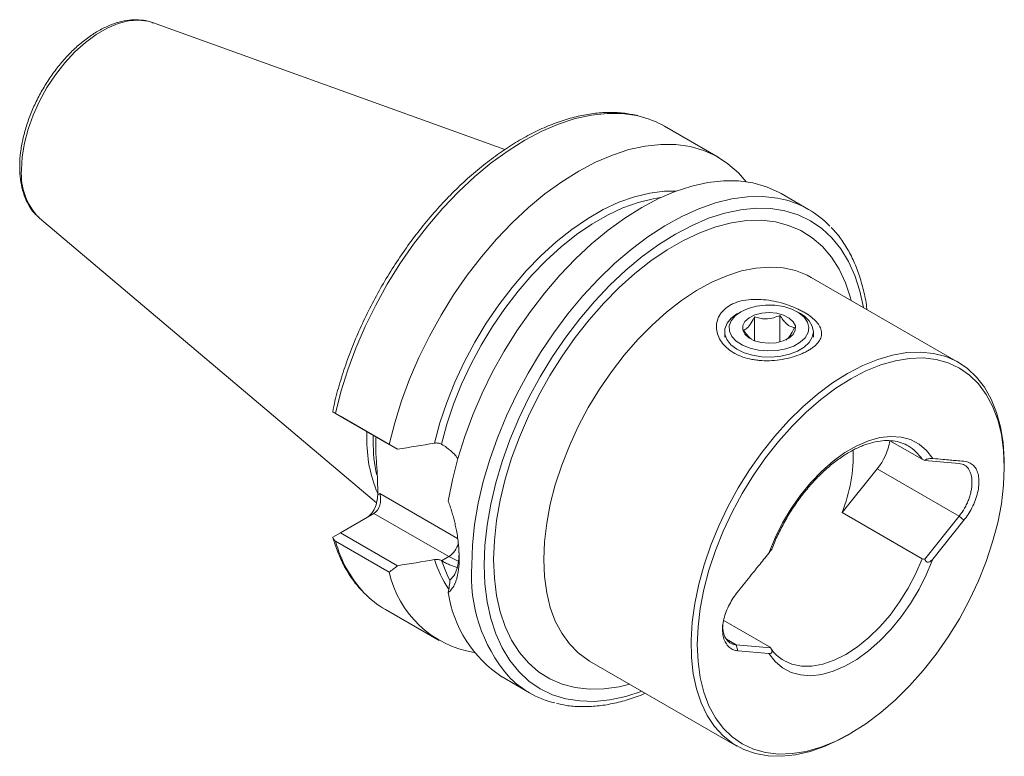
# Model space of a CAD drawing. Units: millimetres. Extents: x 14 to 282, y 11 to 160.
# Drawn here: x 226 to 282, y 18 to 60 of the extents above; entities that cross this region are included whole.
import ezdxf

# ---------------------------------------------------------------- set-up
doc = ezdxf.new("R2010")
doc.units = ezdxf.units.MM

msp = doc.modelspace()

# ---------------------------------------------------------------- linework, layer by layer
at = {"color": 7, "linetype": 'Continuous', "lineweight": 15}
for p, q in [((253.507, 52.451), (233.614, 59.62)), ((265.545, 52.015), (262.513, 53.766)), ((270.645, 49.071), (269.098, 49.964)), ((227.242, 48.583), (227.207, 48.614)), ((227.242, 48.583), (246.27, 32.516)), ((279.096, 40.44), (270.788, 45.236)), ((266.818, 43.301), (266.642, 43.198)), ((267.583, 41.66), (267.583, 43.019)), ((269.021, 41.592), (269.021, 43.091)), ((270.178, 43.198), (270.001, 43.301)), ((265.91, 42.178), (265.91, 41.872)), ((270.91, 41.872), (270.91, 42.178)), ((243.792, 37.65), (243.815, 37.797)), ((244.225, 37.4), (243.792, 37.65)), ((243.949, 37.56), (246.98, 35.81)), ((247.454, 35.536), (244.225, 37.4)), ((245.72, 36.201), (245.725, 36.534)), ((249.937, 35.82), (249.928, 35.825)), ((275.233, 36.021), (277.053, 34.97)), ((279.14, 34.732), (277.194, 34.906)), ((281.686, 34.512), (281.686, 34.717)), ((272.528, 31.972), (274.508, 34.436)), ((246.33, 32.966), (246.33, 33.386)), ((244.225, 30.827), (246.118, 31.92)), ((272.528, 31.972), (277.053, 29.359)), ((277.194, 29.341), (279.14, 31.762)), ((277.644, 29.343), (279.405, 31.534)), ((243.792, 30.577), (244.225, 30.827)), ((244.225, 30.827), (247.454, 28.963)), ((246.98, 28.598), (243.949, 30.348)), ((249.928, 29.252), (249.937, 29.247)), ((246.764, 26.485), (249.796, 24.735)), ((265.858, 25.864), (268.428, 24.38)), ((268.499, 24.322), (266.553, 24.496)), ((268.403, 24.009), (266.642, 24.166)), ((258.289, 23.585), (266.597, 18.788)), ((253.349, 22.684), (254.896, 21.791)), ((272.848, 19.408), (273.025, 19.51))]:
    msp.add_line(p, q, dxfattribs=at)
at = {"color": 7, "linetype": 'Continuous', "lineweight": 0}
for p, q in [((246.074, 35.997), (246.079, 36.33)), ((274.508, 34.436), (279.14, 31.762)), ((246.33, 32.966), (246.449, 33.035)), ((246.449, 33.035), (250.834, 30.503)), ((250.343, 29.481), (246.118, 31.92)), ((279.405, 31.534), (279.14, 31.762)), ((249.937, 29.247), (250.343, 29.481)), ((266.008, 24.811), (266.553, 24.496)), ((266.553, 24.496), (266.642, 24.166))]:
    msp.add_line(p, q, dxfattribs=at)
at = {"color": 7, "linetype": 'Continuous', "lineweight": 0, "flags": 128}
for points in [[(226.228, 51.296), (226.271, 52.033), (226.396, 52.804), (226.603, 53.597), (226.888, 54.395), (227.244, 55.184), (227.666, 55.949), (228.146, 56.677), (228.674, 57.353), (229.241, 57.964), (229.837, 58.501), (230.449, 58.951), (231.067, 59.308), (231.68, 59.565), (232.275, 59.716), (232.842, 59.759), (233.37, 59.693), (233.614, 59.62)], [(243.949, 37.56), (244.255, 38.781), (244.638, 40.013), (245.095, 41.245), (245.622, 42.469), (246.215, 43.675), (246.87, 44.856), (247.582, 46.002), (248.347, 47.104), (249.157, 48.155), (250.008, 49.148), (250.892, 50.073), (251.804, 50.926), (252.738, 51.699), (253.685, 52.388), (254.639, 52.986), (255.593, 53.489), (256.54, 53.894), (257.473, 54.198), (258.385, 54.399), (259.27, 54.495), (260.12, 54.485), (260.931, 54.369), (261.087, 54.333)], [(249.535, 35.881), (249.841, 37.025), (250.225, 38.177), (250.683, 39.326), (251.21, 40.461), (251.802, 41.573), (252.455, 42.653), (253.161, 43.69), (253.916, 44.675), (254.711, 45.6), (255.541, 46.457), (256.399, 47.238), (257.275, 47.937), (258.163, 48.546), (259.055, 49.061), (259.944, 49.477), (260.82, 49.791), (261.677, 49.999), (262.507, 50.101), (263.154, 50.104)], [(249.928, 35.825), (250.233, 36.949), (250.613, 38.079), (251.065, 39.206), (251.585, 40.32), (252.168, 41.411), (252.81, 42.469), (253.505, 43.485), (254.246, 44.451), (255.028, 45.358), (255.843, 46.198), (256.684, 46.964), (257.545, 47.649), (258.417, 48.246), (259.292, 48.752), (260.164, 49.161), (261.024, 49.469), (261.866, 49.675), (262.289, 49.74)], [(251.633, 29.002), (251.675, 30.131), (251.798, 31.3), (252.003, 32.499), (252.287, 33.72), (252.649, 34.953), (253.086, 36.19), (253.594, 37.422), (254.171, 38.639), (254.811, 39.831), (255.51, 40.992), (256.263, 42.111), (257.064, 43.181), (257.907, 44.193), (258.787, 45.141), (259.696, 46.016), (260.627, 46.814), (261.575, 47.527), (262.531, 48.15), (263.489, 48.679), (264.442, 49.111), (265.382, 49.44), (266.303, 49.667), (267.198, 49.787), (268.06, 49.802), (268.883, 49.71), (269.225, 49.637)], [(252.341, 29.002), (252.382, 30.111), (252.504, 31.259), (252.708, 32.437), (252.991, 33.636), (253.351, 34.847), (253.785, 36.062), (254.291, 37.27), (254.863, 38.462), (255.499, 39.63), (256.193, 40.764), (256.939, 41.856), (257.732, 42.898), (258.567, 43.882), (259.436, 44.799), (260.333, 45.644), (261.251, 46.409), (262.184, 47.089), (263.124, 47.679), (264.064, 48.174), (264.996, 48.571), (265.915, 48.866), (266.812, 49.057), (267.681, 49.143), (268.516, 49.123), (269.309, 48.998), (270.055, 48.767), (270.749, 48.434), (271.385, 48), (271.957, 47.468), (272.463, 46.844), (272.897, 46.131), (273.257, 45.335), (273.54, 44.463), (273.742, 43.531)], [(252.871, 29.308), (252.912, 30.393), (253.036, 31.517), (253.24, 32.671), (253.525, 33.845), (253.886, 35.031), (254.322, 36.218), (254.829, 37.398), (255.403, 38.559), (256.038, 39.694), (256.731, 40.793), (257.476, 41.847), (258.265, 42.848), (259.094, 43.788), (259.956, 44.658), (260.842, 45.453), (261.748, 46.165), (262.664, 46.789), (263.584, 47.32), (264.5, 47.754), (265.405, 48.087), (266.292, 48.316), (267.154, 48.44), (267.983, 48.458), (268.772, 48.369), (269.517, 48.174), (270.209, 47.875), (270.845, 47.474), (271.419, 46.975), (271.926, 46.381), (272.362, 45.697), (272.723, 44.929), (273.008, 44.082), (273.048, 43.931)], [(270.788, 45.236), (270.558, 45.359), (269.905, 45.619), (269.202, 45.773), (268.455, 45.821), (267.672, 45.763), (266.86, 45.599), (266.026, 45.33), (265.178, 44.96), (264.325, 44.491), (263.473, 43.928), (262.631, 43.276), (261.807, 42.541), (261.008, 41.73), (260.243, 40.851), (259.517, 39.912), (258.839, 38.921), (258.213, 37.889), (257.647, 36.823), (257.145, 35.736), (256.712, 34.636), (256.352, 33.533), (256.068, 32.439), (255.864, 31.364), (255.741, 30.317), (255.699, 29.308)], [(277.644, 35.015), (277.295, 35.468), (276.876, 35.825), (276.395, 36.079), (275.86, 36.227), (275.279, 36.266), (274.661, 36.196), (274.017, 36.018), (273.356, 35.734), (272.691, 35.35), (272.03, 34.871), (271.386, 34.305), (270.768, 33.662), (270.187, 32.952), (269.651, 32.186), (269.171, 31.376), (268.752, 30.537), (268.403, 29.681)], [(250.902, 29.222), (250.837, 29.245), (250.343, 29.481)], [(250.408, 28.132), (250.248, 28.447), (249.928, 29.252)], [(261.243, 21.879), (260.333, 21.588), (259.436, 21.396), (258.567, 21.31), (257.732, 21.33), (256.939, 21.456), (256.193, 21.686), (255.499, 22.02), (254.863, 22.454), (254.291, 22.985), (253.785, 23.61), (253.351, 24.322), (252.991, 25.118), (252.708, 25.991), (252.504, 26.934), (252.382, 27.94), (252.341, 29.002)], [(260.549, 22.28), (259.956, 22.137), (259.094, 22.013), (258.265, 21.996), (257.476, 22.085), (256.731, 22.28), (256.038, 22.579), (255.403, 22.979), (254.829, 23.479), (254.322, 24.073), (253.886, 24.757), (253.525, 25.525), (253.24, 26.371), (253.036, 27.289), (252.912, 28.27), (252.871, 29.308)], [(255.699, 29.308), (255.741, 28.347), (255.864, 27.442), (256.068, 26.602), (256.352, 25.836), (256.712, 25.149), (257.145, 24.549), (257.647, 24.041), (258.213, 23.629), (258.289, 23.585)], [(268.403, 24.009), (268.752, 23.556), (269.171, 23.199), (269.651, 22.945), (270.187, 22.797), (270.768, 22.758), (271.386, 22.828), (272.03, 23.006), (272.691, 23.29), (273.356, 23.674), (274.017, 24.153), (274.661, 24.718), (275.279, 25.362), (275.86, 26.072), (276.395, 26.838), (276.876, 27.648), (277.295, 28.487), (277.644, 29.343)], [(269.241, 23.613), (269.702, 23.409), (270.243, 23.299), (270.828, 23.299), (271.447, 23.411), (272.088, 23.633), (272.741, 23.959), (273.393, 24.386), (274.034, 24.905), (274.653, 25.507), (275.238, 26.182), (275.78, 26.918), (276.268, 27.702), (276.695, 28.52), (277.053, 29.359)]]:
    msp.add_lwpolyline(points, dxfattribs=at)
at = {"color": 7, "linetype": 'Continuous', "lineweight": 15, "flags": 128}
for points in [[(246.98, 35.81), (247.287, 37.031), (247.67, 38.262), (248.127, 39.495), (248.654, 40.718), (249.247, 41.925), (249.902, 43.106), (250.614, 44.251), (251.378, 45.354), (252.189, 46.405), (253.039, 47.397), (253.924, 48.323), (254.836, 49.176), (255.769, 49.949), (256.716, 50.638), (257.67, 51.236), (258.624, 51.739), (259.572, 52.144), (260.505, 52.448), (261.417, 52.649), (262.302, 52.744), (263.152, 52.734), (263.963, 52.619), (264.727, 52.398), (265.439, 52.075), (266.094, 51.651), (266.687, 51.129), (267.118, 50.638)], [(250.313, 32.602), (250.543, 33.803), (250.852, 35.022), (251.237, 36.25), (251.694, 37.479), (252.222, 38.7), (252.815, 39.903), (253.47, 41.08), (254.182, 42.222), (254.945, 43.321), (255.754, 44.369), (256.603, 45.358), (257.486, 46.281), (258.396, 47.131), (259.327, 47.902), (260.272, 48.588), (261.224, 49.184), (262.175, 49.687), (263.12, 50.091), (264.051, 50.395), (264.961, 50.596), (265.844, 50.693), (266.693, 50.684), (267.502, 50.57), (268.266, 50.352), (268.977, 50.032), (269.098, 49.964)], [(270.448, 41.832), (270.173, 41.575), (269.803, 41.362), (269.358, 41.204), (268.862, 41.11), (268.341, 41.084), (267.825, 41.128), (267.339, 41.24), (266.912, 41.413), (266.565, 41.639), (266.318, 41.904), (266.183, 42.196), (266.168, 42.497), (266.275, 42.792), (266.496, 43.065), (266.821, 43.302), (267.231, 43.489), (267.705, 43.616), (268.216, 43.676), (268.738, 43.667), (269.243, 43.589), (269.702, 43.445), (270.092, 43.245), (270.391, 42.997), (270.584, 42.717), (270.659, 42.418), (270.613, 42.118), (270.448, 41.832)], [(270.674, 41.567), (270.393, 41.3), (270.02, 41.074), (269.571, 40.9), (269.068, 40.786), (268.534, 40.737), (267.995, 40.755), (267.474, 40.84), (266.998, 40.987), (266.587, 41.19), (266.262, 41.439), (266.037, 41.723), (265.923, 42.028), (265.925, 42.34), (266.044, 42.645), (266.273, 42.927), (266.602, 43.175), (266.642, 43.198)], [(269.768, 42.015), (269.534, 41.809), (269.209, 41.649), (268.819, 41.549), (268.396, 41.516), (267.974, 41.554), (267.587, 41.658), (267.267, 41.821), (267.039, 42.03), (266.923, 42.267), (266.927, 42.513), (267.051, 42.749), (267.285, 42.955), (267.61, 43.115), (268, 43.215), (268.423, 43.248), (268.845, 43.211), (269.232, 43.106), (269.552, 42.943), (269.78, 42.735), (269.896, 42.498), (269.892, 42.251), (269.768, 42.015)], [(270.178, 43.198), (270.406, 43.047), (270.683, 42.779), (270.853, 42.482), (270.91, 42.172), (270.849, 41.862), (270.674, 41.567)], [(273.023, 39.515), (272.174, 38.976), (271.334, 38.347), (270.509, 37.632), (269.709, 36.84), (268.94, 35.976), (268.211, 35.051), (267.528, 34.072), (266.898, 33.049), (266.328, 31.992), (265.821, 30.911), (265.384, 29.817), (265.021, 28.72), (264.734, 27.63), (264.528, 26.559), (264.403, 25.516), (264.361, 24.511), (264.403, 23.555), (264.528, 22.656), (264.734, 21.823), (265.021, 21.064), (265.384, 20.387), (265.821, 19.797), (266.328, 19.301), (266.898, 18.903), (267.528, 18.608), (268.211, 18.417), (268.94, 18.333), (269.709, 18.357), (270.509, 18.488), (271.334, 18.726), (272.174, 19.067), (273.023, 19.509), (273.872, 20.048), (274.713, 20.677), (275.538, 21.392), (276.338, 22.184), (277.107, 23.048), (277.836, 23.973), (278.519, 24.952), (279.148, 25.975), (279.719, 27.032), (280.226, 28.113), (280.663, 29.207), (281.026, 30.304), (281.313, 31.393), (281.519, 32.465), (281.644, 33.508), (281.686, 34.512), (281.644, 35.469), (281.519, 36.368), (281.313, 37.201), (281.026, 37.96), (280.663, 38.637), (280.226, 39.227), (279.719, 39.723), (279.148, 40.121), (278.519, 40.416), (277.836, 40.607), (277.107, 40.691), (276.338, 40.667), (275.538, 40.535), (274.713, 40.298), (273.872, 39.957), (273.023, 39.515)], [(281.686, 34.717), (281.683, 34.962), (281.621, 35.91), (281.477, 36.799), (281.253, 37.621), (280.95, 38.368), (280.572, 39.034), (280.121, 39.611), (279.602, 40.096), (279.021, 40.482), (278.381, 40.767), (277.69, 40.948), (276.954, 41.023), (276.18, 40.991), (275.374, 40.854), (274.545, 40.611), (273.7, 40.266), (272.847, 39.821)], [(272.847, 39.821), (271.994, 39.281), (271.149, 38.65), (270.319, 37.936), (269.514, 37.143), (268.739, 36.28), (268.003, 35.355), (267.312, 34.377), (266.673, 33.354), (266.091, 32.296), (265.572, 31.213), (265.122, 30.115), (264.743, 29.012), (264.44, 27.915), (264.216, 26.834), (264.072, 25.779), (264.01, 24.76), (264.031, 23.786), (264.134, 22.866), (264.318, 22.009), (264.582, 21.224), (264.923, 20.516), (265.338, 19.894), (265.824, 19.362), (266.374, 18.927), (266.985, 18.59), (267.651, 18.357), (268.366, 18.229), (269.122, 18.208), (269.913, 18.292), (270.731, 18.483), (271.57, 18.777), (272.42, 19.173), (272.848, 19.408)]]:
    msp.add_lwpolyline(points, dxfattribs=at)
at = {"color": 7, "linetype": 'Continuous', "lineweight": 15}
for centre, radius, start, end in [((259.837, 49.119), 5.362, 60.0613, 76.5207), ((267.967, 44.433), 5.354, 43.6043, 76.4085), ((253.274, 36.027), 7.556, 178.6785, 203.2171), ((271.91, 36.566), 3.361, 320.6498, 350.7254), ((264.459, 35.227), 8.701, 338.0288, 1.7614), ((252.755, 29.899), 5.92, 192.6965, 260.4757), ((249.483, 31.168), 5.415, 223.4627, 239.863), ((257.131, 28.444), 6.891, 188.3125, 236.714), ((257.574, 26.429), 5.355, 223.502, 256.5828)]:
    msp.add_arc(centre, radius, start, end, dxfattribs=at)
at = {"color": 7, "linetype": 'Continuous', "lineweight": 0}
for centre, radius, start, end in [((229.757, 51.064), 3.536, 176.2327, 223.8496), ((254.636, 35.92), 8.562, 179.4825, 192.4117), ((275.005, 33.615), 2.456, 33.495, 59.3364), ((250.769, 32.219), 7.072, 195.3418, 222.4767), ((249.655, 30.537), 1.261, 303.0695, 345.5982), ((255.572, 31.182), 6.322, 197.2492, 213.7765), ((260.415, 28.42), 8.801, 176.2103, 220.1671)]:
    msp.add_arc(centre, radius, start, end, dxfattribs=at)
at = {"color": 7, "linetype": 'Continuous', "lineweight": 15}
for centre, major_axis, ratio, start_param, end_param in [((245.764, 32.639), (0.26, 0.971), 0.517638, 3.619174, 5.189971), ((245.884, 32.708), (0, 0.853), 0.717434, 3.534194, 5.10499)]:
    msp.add_ellipse(centre, major_axis=major_axis, ratio=ratio, start_param=start_param, end_param=end_param, dxfattribs=at)
for points, knots in [([(233.668, 59.593), (233.646, 59.604), (233.473, 59.689), (233.105, 59.758), (232.575, 59.794), (232.014, 59.725), (231.433, 59.564), (230.84, 59.309), (230.245, 58.963), (229.66, 58.533), (229.094, 58.029), (228.556, 57.457), (228.055, 56.83), (227.599, 56.155), (227.193, 55.445), (226.844, 54.71), (226.558, 53.962), (226.34, 53.211), (226.194, 52.47), (226.135, 51.89), (226.131, 51.564), (226.129, 51.469)], [0, 0, 0, 0, 0.007636, 0.061389, 0.115583, 0.170785, 0.227121, 0.284334, 0.342022, 0.399847, 0.45761, 0.515267, 0.572829, 0.630325, 0.687797, 0.745288, 0.802829, 0.860469, 0.918253, 0.976218, 1, 1, 1, 1]), ([(260.999, 54.366), (260.758, 54.416), (260.26, 54.521), (259.46, 54.561), (258.616, 54.515), (257.744, 54.37), (256.851, 54.131), (255.943, 53.797), (255.026, 53.372), (254.108, 52.859), (253.193, 52.261), (252.29, 51.583), (251.402, 50.829), (250.536, 50.005), (249.698, 49.117), (248.892, 48.17), (248.124, 47.17), (247.399, 46.125), (246.722, 45.04), (246.096, 43.923), (245.526, 42.781), (245.015, 41.622), (244.567, 40.453), (244.187, 39.282), (243.944, 38.396), (243.836, 37.904), (243.813, 37.797)], [0, 0, 0, 0, 0.039567, 0.081811, 0.124325, 0.167104, 0.210102, 0.253257, 0.296508, 0.339806, 0.383115, 0.42641, 0.469683, 0.512932, 0.556157, 0.59936, 0.642547, 0.68572, 0.728887, 0.772052, 0.815219, 0.858393, 0.90158, 0.944785, 0.988013, 1, 1, 1, 1]), ([(226.129, 51.469), (226.131, 51.347), (226.138, 50.997), (226.21, 50.449), (226.372, 49.85), (226.617, 49.321), (226.895, 48.906), (227.119, 48.707), (227.208, 48.628)], [0, 0, 0, 0, 0.102771, 0.29712, 0.491501, 0.684357, 0.874001, 1, 1, 1, 1]), ([(273.933, 43.42), (273.923, 43.513), (273.877, 43.939), (273.719, 44.645), (273.458, 45.528), (273.119, 46.342), (272.706, 47.079), (272.304, 47.655), (272.015, 47.951), (271.91, 48.058)], [0, 0, 0, 0, 0.0480477, 0.2201519, 0.3920479, 0.5635084, 0.7342573, 0.9040246, 1, 1, 1, 1]), ([(268.398, 43.944), (268.592, 43.915), (268.781, 43.877), (269.151, 43.785), (269.332, 43.73), (269.681, 43.607), (269.846, 43.541), (270.08, 43.433), (270.155, 43.396), (270.302, 43.319), (270.373, 43.28), (270.576, 43.159), (270.698, 43.076), (270.915, 42.905), (271.012, 42.815), (271.171, 42.635), (271.235, 42.544), (271.329, 42.359), (271.36, 42.264), (271.383, 42.075), (271.376, 41.981), (271.322, 41.792), (271.275, 41.697), (271.142, 41.512), (271.057, 41.422), (270.897, 41.29), (270.839, 41.246), (270.714, 41.163), (270.582, 41.082), (270.434, 41.007), (270.278, 40.934), (270.196, 40.9), (269.944, 40.803), (269.766, 40.746), (269.394, 40.651), (269.203, 40.614), (268.817, 40.559), (268.621, 40.542), (268.235, 40.531), (268.046, 40.536), (267.766, 40.562), (267.673, 40.573), (267.492, 40.601), (267.403, 40.618), (267.144, 40.676), (266.978, 40.726), (266.662, 40.85), (266.516, 40.921), (266.247, 41.084), (266.124, 41.175), (265.903, 41.375), (265.809, 41.482), (265.649, 41.709), (265.585, 41.829), (265.489, 42.078), (265.46, 42.205), (265.442, 42.396), (265.441, 42.46), (265.448, 42.589), (265.457, 42.654), (265.497, 42.845), (265.544, 42.967), (265.643, 43.143), (265.681, 43.2), (265.769, 43.311), (265.818, 43.364), (265.977, 43.515), (266.1, 43.604), (266.313, 43.72), (266.388, 43.756), (266.544, 43.819), (266.625, 43.847), (266.876, 43.92), (267.058, 43.955), (267.428, 43.996), (267.618, 44.002), (268.008, 43.99), (268.203, 43.972), (268.398, 43.944)], [0, 0, 0, 0, 0.03125, 0.03125, 0.0625, 0.0625, 0.09375, 0.09375, 0.109375, 0.109375, 0.125, 0.125, 0.15625, 0.15625, 0.1875, 0.1875, 0.21875, 0.21875, 0.25, 0.25, 0.28125, 0.28125, 0.3125, 0.3125, 0.34375, 0.34375, 0.359375, 0.359375, 0.375, 0.390625, 0.390625, 0.40625, 0.40625, 0.4375, 0.4375, 0.46875, 0.46875, 0.5, 0.5, 0.53125, 0.53125, 0.546875, 0.546875, 0.5625, 0.5625, 0.59375, 0.59375, 0.625, 0.625, 0.65625, 0.65625, 0.6875, 0.6875, 0.71875, 0.71875, 0.75, 0.75, 0.765625, 0.765625, 0.78125, 0.78125, 0.8125, 0.8125, 0.828125, 0.828125, 0.84375, 0.84375, 0.875, 0.875, 0.890625, 0.890625, 0.90625, 0.90625, 0.9375, 0.9375, 0.96875, 0.96875, 1, 1, 1, 1]), ([(266.972, 42.264), (267.007, 42.276), (267.107, 42.31), (267.294, 42.475), (267.467, 42.769), (267.559, 42.966), (267.583, 43.019)], [0, 0, 0, 0, 0.184931, 0.519846, 0.871444, 1, 1, 1, 1]), ([(267.583, 43.019), (267.682, 42.987), (267.882, 42.922), (268.254, 42.878), (268.653, 42.935), (268.908, 43.043), (269.021, 43.091)], [0, 0, 0, 0, 0.216454, 0.440309, 0.751899, 1, 1, 1, 1]), ([(269.021, 43.091), (269.078, 43.007), (269.193, 42.837), (269.407, 42.597), (269.636, 42.446), (269.783, 42.419), (269.848, 42.408)], [0, 0, 0, 0, 0.216454, 0.440309, 0.751899, 1, 1, 1, 1]), ([(267.399, 41.762), (267.321, 41.831), (267.172, 41.963), (267.037, 42.167), (266.972, 42.264)], [0, 0, 0, 0, 0.519015, 1, 1, 1, 1]), ([(269.848, 42.408), (269.823, 42.355), (269.731, 42.158), (269.559, 41.858), (269.418, 41.753), (269.35, 41.702)], [0, 0, 0, 0, 0.159448, 0.595534, 1, 1, 1, 1]), ([(246.33, 33.386), (246.325, 33.593), (246.314, 34.094), (246.249, 34.912), (246.208, 35.674), (246.229, 36.109), (246.237, 36.261)], [0, 0, 0, 0, 0.216276, 0.524818, 0.833398, 1, 1, 1, 1]), ([(249.928, 35.825), (249.878, 35.854), (249.813, 35.875), (249.676, 35.894), (249.602, 35.892), (249.535, 35.881)], [0, 0, 0, 0, 0.5, 0.5, 1, 1, 1, 1]), ([(250.852, 35.02), (250.787, 35.1), (250.593, 35.339), (250.281, 35.604), (250.031, 35.76), (249.937, 35.82)], [0, 0, 0, 0, 0.238542, 0.712253, 1, 1, 1, 1]), ([(268.581, 29.93), (268.594, 29.963), (268.703, 30.255), (268.95, 30.803), (269.345, 31.559), (269.795, 32.287), (270.288, 32.976), (270.819, 33.614), (271.378, 34.193), (271.957, 34.703), (272.546, 35.139), (273.135, 35.492), (273.715, 35.761), (274.276, 35.941), (274.809, 36.032), (275.31, 36.037), (275.768, 35.949), (276.082, 35.842), (276.228, 35.739), (276.252, 35.722)], [0, 0, 0, 0, 0.008272, 0.073517, 0.138826, 0.204153, 0.269463, 0.334721, 0.399895, 0.464958, 0.529886, 0.594669, 0.65933, 0.723945, 0.788637, 0.853708, 0.919648, 0.987023, 1, 1, 1, 1]), ([(277.644, 35.015), (277.612, 35.018), (277.578, 35.02), (277.501, 35.018), (277.457, 35.015), (277.383, 35.001), (277.358, 34.994), (277.309, 34.979), (277.287, 34.97), (277.232, 34.941), (277.21, 34.923), (277.194, 34.906)], [0, 0, 0, 0, 0.25, 0.25, 0.5, 0.5, 0.625, 0.625, 0.75, 0.75, 1, 1, 1, 1]), ([(279.405, 31.534), (279.486, 31.635), (279.646, 31.855), (279.865, 32.231), (280.052, 32.649), (280.189, 33.088), (280.26, 33.516), (280.259, 33.905), (280.191, 34.237), (280.059, 34.504), (279.819, 34.757), (279.575, 34.841), (279.402, 34.858), (279.238, 34.874), (278.829, 34.908), (278.483, 34.94), (277.852, 34.997), (277.644, 35.015)], [0, 0, 0, 0, 0.05, 0.1, 0.15, 0.2, 0.25, 0.296875, 0.34375, 0.390625, 0.4375, 0.5292947, 0.5292947, 0.53125, 0.625, 0.8125, 0.896803, 0.896803, 0.896803, 0.896803]), ([(279.14, 31.762), (279.253, 31.903), (279.356, 32.053), (279.491, 32.291), (279.534, 32.374), (279.611, 32.539), (279.646, 32.622), (279.709, 32.79), (279.736, 32.874), (279.783, 33.043), (279.803, 33.128), (279.833, 33.293), (279.845, 33.374), (279.859, 33.533), (279.862, 33.612), (279.86, 33.839), (279.842, 33.977), (279.793, 34.165), (279.773, 34.224), (279.725, 34.332), (279.698, 34.382), (279.606, 34.517), (279.53, 34.589), (279.354, 34.691), (279.253, 34.722), (279.14, 34.732)], [0, 0, 0, 0, 0.125, 0.125, 0.1875, 0.1875, 0.25, 0.25, 0.3125, 0.3125, 0.375, 0.375, 0.4375, 0.4375, 0.5, 0.5, 0.625, 0.625, 0.6875, 0.6875, 0.75, 0.75, 0.875, 0.875, 1, 1, 1, 1]), ([(250.313, 32.602), (250.331, 32.553), (250.368, 32.456), (250.42, 32.308), (250.469, 32.16), (250.515, 32.012), (250.559, 31.863), (250.6, 31.713), (250.639, 31.563), (250.676, 31.413), (250.71, 31.262), (250.742, 31.111), (250.815, 30.735), (250.9, 30.147), (250.926, 29.645), (250.927, 29.175), (250.901, 28.728), (250.809, 28.292), (250.717, 28.024), (250.653, 27.878), (250.581, 27.747), (250.501, 27.631), (250.413, 27.53), (250.346, 27.475), (250.313, 27.447)], [0, 0, 0, 0, 0.022617, 0.045171, 0.067687, 0.090188, 0.1127, 0.135245, 0.157849, 0.180535, 0.203327, 0.226248, 0.249322, 0.375199, 0.499961, 0.499972, 0.624704, 0.750956, 0.793171, 0.834908, 0.87631, 0.917526, 0.958706, 1, 1, 1, 1]), ([(243.801, 30.552), (243.83, 30.453), (243.944, 30.06), (244.198, 29.418), (244.59, 28.659), (245.016, 28.015), (245.34, 27.663), (245.484, 27.507)], [0, 0, 0, 0, 0.081321, 0.324305, 0.566618, 0.807631, 1, 1, 1, 1]), ([(250.421, 28.173), (250.512, 28.265), (250.686, 28.439), (250.836, 28.858), (250.91, 29.271), (250.918, 29.568), (250.921, 29.683)], [0, 0, 0, 0, 0.3095641, 0.5897804, 0.84099, 1, 1, 1, 1]), ([(266.642, 24.166), (266.562, 24.173), (266.401, 24.209), (266.182, 24.332), (265.995, 24.534), (265.858, 24.815), (265.787, 25.16), (265.787, 25.551), (265.856, 25.962), (265.988, 26.381), (266.228, 26.911), (266.472, 27.277), (266.645, 27.493), (266.809, 27.698), (267.219, 28.207), (267.555, 28.626), (268.196, 29.423), (268.403, 29.681)], [0, 0, 0, 0, 0.05, 0.1, 0.15, 0.2, 0.25, 0.296875, 0.34375, 0.390625, 0.4375, 0.5292947, 0.5292947, 0.53125, 0.625, 0.8125, 0.8955928, 0.8955928, 0.8955928, 0.8955928]), ([(268.578, 29.925), (268.574, 29.914), (268.564, 29.897), (268.539, 29.858), (268.523, 29.837), (268.476, 29.772), (268.44, 29.727), (268.403, 29.681)], [0, 0, 0, 0, 0.25, 0.25, 0.5, 0.5, 1, 1, 1, 1]), ([(249.535, 29.308), (249.568, 29.313), (249.604, 29.317), (249.675, 29.318), (249.71, 29.316), (249.814, 29.301), (249.878, 29.281), (249.928, 29.252)], [0, 0, 0, 0, 0.25, 0.25, 0.5, 0.5, 1, 1, 1, 1]), ([(249.937, 29.247), (250.013, 29.204), (250.164, 29.12), (250.385, 29.015), (250.598, 28.929), (250.743, 28.881), (250.815, 28.864), (250.821, 28.862)], [0, 0, 0, 0, 0.239708, 0.481128, 0.727894, 0.976478, 1, 1, 1, 1]), ([(277.194, 29.341), (277.21, 29.292), (277.233, 29.243), (277.287, 29.189), (277.309, 29.175), (277.357, 29.16), (277.383, 29.16), (277.457, 29.176), (277.501, 29.204), (277.578, 29.267), (277.613, 29.304), (277.644, 29.343)], [0, 0, 0, 0, 0.25, 0.25, 0.375, 0.375, 0.5, 0.5, 0.75, 0.75, 1, 1, 1, 1]), ([(250.312, 27.447), (250.331, 27.569), (250.367, 27.811), (250.403, 28.053), (250.422, 28.173)], [0, 0, 0, 0, 0.506766, 1, 1, 1, 1]), ([(266.553, 24.496), (266.522, 24.5), (266.428, 24.511), (266.311, 24.553), (266.202, 24.616), (266.123, 24.677), (266.049, 24.753), (265.982, 24.841), (265.924, 24.942), (265.877, 25.052), (265.839, 25.171), (265.811, 25.3), (265.795, 25.438), (265.788, 25.541), (265.791, 25.599), (265.791, 25.607)], [0, 0, 0, 0, 0.0689331, 0.2086461, 0.2795514, 0.3568221, 0.4346297, 0.51413, 0.5942148, 0.6714844, 0.7492897, 0.8287839, 0.9088621, 0.9861853, 1, 1, 1, 1]), ([(268.403, 24.009), (268.434, 24.006), (268.465, 24.006), (268.522, 24.02), (268.549, 24.033), (268.574, 24.075), (268.579, 24.093), (268.581, 24.136), (268.576, 24.16), (268.553, 24.234), (268.527, 24.28), (268.499, 24.322)], [0, 0, 0, 0, 0.25, 0.25, 0.5, 0.5, 0.625, 0.625, 0.75, 0.75, 1, 1, 1, 1]), ([(269.229, 23.629), (269.124, 23.695), (268.888, 23.844), (268.654, 24.093), (268.53, 24.282), (268.5, 24.327)], [0, 0, 0, 0, 0.380219, 0.851315, 1, 1, 1, 1]), ([(256.423, 21.195), (256.602, 21.153), (257.034, 21.05), (257.764, 20.998), (258.601, 21.022), (259.468, 21.144), (260.357, 21.369), (261.016, 21.579), (261.378, 21.742), (261.436, 21.768)], [0, 0, 0, 0, 0.117796, 0.285728, 0.454708, 0.624763, 0.795741, 0.967402, 1, 1, 1, 1])]:
    msp.add_open_spline(points, degree=3, knots=knots, dxfattribs=at)
for points in [[(243.792, 37.65), (243.814, 37.638), (243.868, 37.606), (243.949, 37.56)], [(246.98, 35.81), (247.138, 35.718), (247.296, 35.627), (247.454, 35.536)], [(249.535, 35.881), (248.842, 35.765), (248.148, 35.65), (247.454, 35.536)], [(277.194, 34.906), (277.143, 34.925), (277.092, 34.948), (277.053, 34.97)], [(243.949, 30.348), (243.868, 30.394), (243.814, 30.477), (243.792, 30.577)], [(247.454, 28.963), (247.296, 28.841), (247.138, 28.719), (246.98, 28.598)], [(247.454, 28.963), (248.148, 29.077), (248.842, 29.192), (249.535, 29.308)], [(277.053, 29.359), (277.092, 29.337), (277.143, 29.333), (277.194, 29.341)], [(268.428, 24.38), (268.467, 24.358), (268.49, 24.338), (268.499, 24.322)]]:
    msp.add_open_spline(points, degree=3, dxfattribs=at)

doc.saveas('drawing.dxf')
